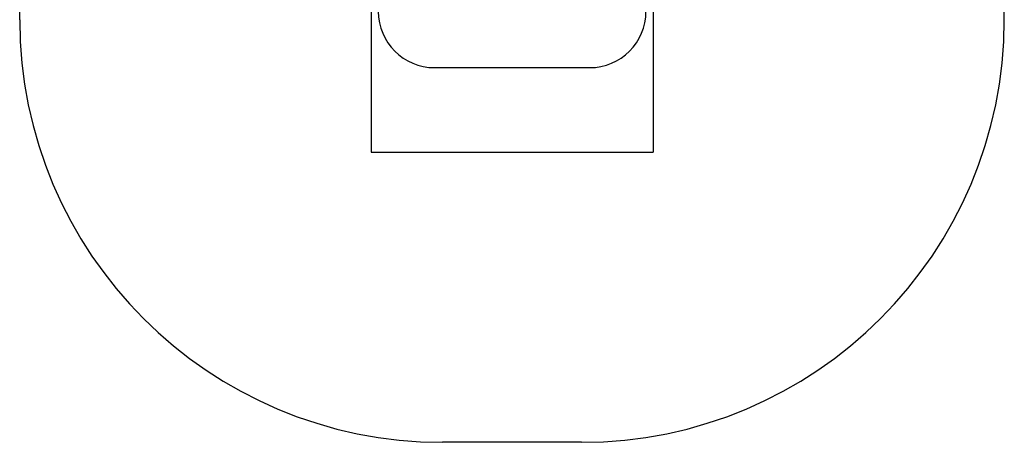
# Model space of a CAD drawing. Units: millimetres. Extents: x 16102 to 20044, y 16982 to 26244.
# Drawn here: x 16326 to 19820, y 16982 to 18482 of the extents above; entities that cross this region are included whole.
import ezdxf

# ---------------------------------------------------------------- set-up
doc = ezdxf.new("R2010")
doc.units = ezdxf.units.MM
doc.header["$LTSCALE"] = 200
for name, color, linetype in [('OTWORY_MONTAŻOWE', 1, 'Continuous'), ('STREFA', 102, 'Continuous'), ('WYLEWKI_BETONOWE', 52, 'Continuous')]:
    doc.layers.add(name, color=color, linetype=linetype)

msp = doc.modelspace()

# ---------------------------------------------------------------- linework, layer by layer
at = {"layer": 'OTWORY_MONTAŻOWE'}
msp.add_line((17798.2, 18311.8), (18348.2, 18311.8), dxfattribs=at)
for centre, start, end in [((17798.2, 18511.8), 90, 270), ((18348.2, 18511.8), 270, 90)]:
    msp.add_arc(centre, 200, start, end, dxfattribs=at)
at = {"layer": 'STREFA', "linetype": 'Continuous', "lineweight": 25}
for p, q in [((16325.7, 18481.6), (16325.7, 20404.5)), ((19819.7, 18481.6), (19819.7, 20402.9)), ((18319.7, 16981.6), (17825.7, 16981.6))]:
    msp.add_line(p, q, dxfattribs=at)
for centre, start, end in [((17825.7, 18481.6), 180, 270), ((18319.7, 18481.6), 270, 0)]:
    msp.add_arc(centre, 1500, start, end, dxfattribs=at)
at = {"layer": 'WYLEWKI_BETONOWE'}
for p, q in [((17573.2, 19011.8), (17573.2, 18011.8)), ((18573.2, 19011.8), (18573.2, 18011.8)), ((17573.2, 18011.8), (18573.2, 18011.8))]:
    msp.add_line(p, q, dxfattribs=at)

doc.saveas('drawing.dxf')
